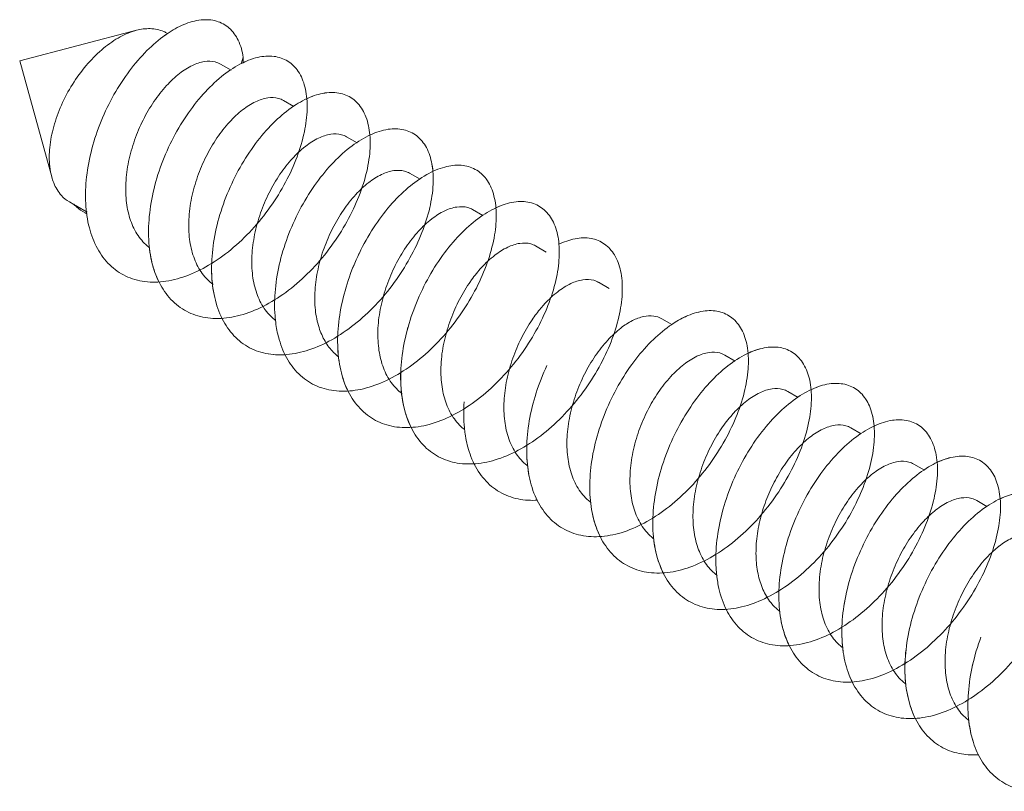
# Model space of a CAD drawing. Units: millimetres. Extents: x 32 to 933, y 35 to 400.
# Drawn here: x 57 to 59, y 77 to 78 of the extents above; entities that cross this region are included whole.
import ezdxf

# ---------------------------------------------------------------- set-up
doc = ezdxf.new("R2010")
doc.units = ezdxf.units.MM
doc.layers.add('ACAD0', color=7, linetype='Continuous', lineweight=0)
doc.layers.add('ACAD02___PRT_ALL_AXES', color=7, linetype='Continuous', lineweight=0)

msp = doc.modelspace()

# ---------------------------------------------------------------- linework, layer by layer
at = {"layer": 'ACAD0', "color": 7, "linetype": 'Continuous', "lineweight": 0}
msp.add_line((57.4732, 78.3304), (57.4682, 78.3155), dxfattribs=at)
for centre, radius, start, end in [((57.4535, 78.1609), 0.2685, 124.1694, 125.2378), ((57.2559, 78.3218), 0.2174, 358.754, 2.2484), ((57.7773, 77.9262), 0.2622, 133.8274, 137.5408), ((57.7236, 78.059), 0.1758, 4.3426, 10.3861), ((57.171, 78.077), 0.1095, 224.5887, 225.7881), ((57.1629, 78.1046), 0.1257, 236.1865, 239.3839), ((57.1711, 78.0772), 0.1097, 225.7883, 228.9946), ((57.1636, 78.1057), 0.127, 239.3792, 240.0239), ((57.5442, 77.9341), 0.2833, 187.0648, 188.3636), ((57.965, 77.6888), 0.2798, 188.0221, 188.4833), ((58.7846, 77.3385), 0.286, 137.4757, 138.537), ((58.9704, 77.3279), 0.1927, 114.5614, 115.02), ((58.2559, 77.5265), 0.2879, 185.6637, 188.2871), ((58.383, 77.4429), 0.2734, 188.0805, 189.9289), ((59.2034, 77.0985), 0.2786, 136.8054, 137.4583), ((58.6756, 77.281), 0.2833, 187.0557, 188.3631), ((59.3008, 77.0624), 0.2152, 127.7889, 132.2444), ((58.801, 77.197), 0.2671, 188.111, 191.4008), ((59.0964, 77.0356), 0.2798, 188.0266, 188.4741), ((59.3873, 76.8733), 0.288, 185.6548, 188.2867)]:
    msp.add_arc(centre, radius, start, end, dxfattribs=at)
for points, knots in [([(57.3026, 78.3831), (57.3143, 78.391), (57.3384, 78.4047), (57.3764, 78.416), (57.4131, 78.4141), (57.4437, 78.3974), (57.4647, 78.3676), (57.4712, 78.3435), (57.4732, 78.3304)], [0, 0, 0, 0, 199.958719, 390.364085, 553.956849, 706.185462, 867.83857, 1055.203777, 1055.203777, 1055.203777, 1055.203777]), ([(57.1546, 78.187), (57.1629, 78.2074), (57.1817, 78.2464), (57.2162, 78.2996), (57.2549, 78.3448), (57.2838, 78.3698), (57.2985, 78.3803)], [0, 0, 0, 0, 198.229982, 390.449406, 570.618812, 733.622151, 733.622151, 733.622151, 733.622151]), ([(57.2838, 77.8266), (57.2804, 77.8333), (57.2707, 77.8567), (57.2611, 77.9008), (57.2598, 77.959), (57.2683, 78.0206), (57.2859, 78.083), (57.3117, 78.1432), (57.3441, 78.1988), (57.3814, 78.2473), (57.4217, 78.2865), (57.4629, 78.315), (57.5033, 78.3314), (57.5412, 78.3349), (57.5747, 78.3237), (57.5995, 78.2984), (57.6139, 78.2624), (57.6183, 78.218), (57.6128, 78.1673), (57.5975, 78.1123), (57.5728, 78.0557), (57.5397, 78.0002), (57.4993, 77.9485), (57.4535, 77.9031), (57.4039, 77.8664), (57.3527, 77.8401), (57.3017, 77.8257), (57.253, 77.8243), (57.2086, 77.8368), (57.1714, 77.863), (57.1435, 77.9012), (57.1256, 77.9488), (57.118, 78.0037), (57.1204, 78.0635), (57.1324, 78.1257), (57.1463, 78.1667), (57.1546, 78.187)], [0, 0, 0, 0, 69.08485, 231.560555, 409.393222, 600.121476, 799.251091, 1001.026663, 1199.104827, 1387.180953, 1559.628541, 1712.237911, 1843.21458, 1954.67048, 2054.361827, 2155.102051, 2269.186786, 2403.441094, 2559.263053, 2734.408537, 2924.396496, 3123.453215, 3325.227954, 3523.425944, 3712.438579, 3888.028536, 4048.119484, 4193.673434, 4329.334837, 4462.917974, 4602.988957, 4755.870281, 4924.22683, 5107.309875, 5301.797735, 5502.639236, 5502.639236, 5502.639236, 5502.639236]), ([(57.6143, 78.2365), (57.6203, 78.2394), (57.6383, 78.2469), (57.6688, 78.2535), (57.7043, 78.248), (57.7328, 78.2277), (57.7511, 78.1953), (57.7593, 78.1539), (57.7575, 78.1053), (57.7458, 78.0516), (57.7245, 77.9953), (57.6944, 77.939), (57.6566, 77.8856), (57.6126, 77.8376), (57.5642, 77.7974), (57.5134, 77.767), (57.4621, 77.748), (57.4123, 77.7416), (57.366, 77.7488), (57.3258, 77.77), (57.2942, 77.804), (57.2725, 77.8483), (57.2611, 77.9008), (57.2598, 77.959), (57.2683, 78.0206), (57.2859, 78.083), (57.3117, 78.1432), (57.3441, 78.1988), (57.3814, 78.2473), (57.4217, 78.2865), (57.4546, 78.3092), (57.4733, 78.3184), (57.4771, 78.3201)], [0, 0, 0, 0, 63.232775, 187.081535, 294.794191, 398.231768, 511.336333, 643.646748, 798.552634, 974.927491, 1168.818796, 1374.588349, 1585.728487, 1795.545502, 1997.813446, 2187.463673, 2361.366675, 2519.23084, 2664.44594, 2804.145266, 2947.403593, 3102.018814, 3272.25934, 3458.590747, 3658.434031, 3867.080181, 4078.49874, 4286.04319, 4483.107597, 4663.796569, 4823.699241, 4863.628258, 4863.628258, 4863.628258, 4863.628258]), ([(57.3305, 78.2939), (57.3394, 78.3008), (57.357, 78.3122), (57.3845, 78.3219), (57.407, 78.3218), (57.4185, 78.317), (57.4221, 78.3149)], [0, 0, 0, 0, 251.128338, 461.85431, 640.279971, 734.224672, 734.224672, 734.224672, 734.224672]), ([(57.2629, 77.9027), (57.2623, 77.9032), (57.2524, 77.9108), (57.2354, 77.9297), (57.2188, 77.9642), (57.2099, 78.0045), (57.2087, 78.0493), (57.215, 78.0969), (57.2283, 78.1443), (57.2476, 78.1896), (57.2715, 78.2307), (57.299, 78.266), (57.3199, 78.2857), (57.3305, 78.2939)], [0, 0, 0, 0, 9.196475, 154.865374, 310.86932, 479.040988, 664.304765, 865.510442, 1072.733647, 1275.245664, 1474.540367, 1662.695556, 1829.24783, 1829.24783, 1829.24783, 1829.24783]), ([(57.425, 77.7453), (57.4245, 77.7464), (57.4166, 77.7629), (57.4056, 77.7987), (57.4005, 77.855), (57.4054, 77.9157), (57.4197, 77.978), (57.4426, 78.0394), (57.4727, 78.0971), (57.5084, 78.1485), (57.5478, 78.1914), (57.5889, 78.224), (57.6298, 78.2451), (57.6688, 78.2535), (57.7043, 78.248), (57.7328, 78.2277), (57.7511, 78.1953), (57.7593, 78.1539), (57.7575, 78.1053), (57.7458, 78.0516), (57.7245, 77.9953), (57.6944, 77.939), (57.6566, 77.8856), (57.6126, 77.8376), (57.5642, 77.7974), (57.5134, 77.767), (57.4621, 77.748), (57.4123, 77.7416), (57.366, 77.7488), (57.3258, 77.77), (57.2942, 77.804), (57.2735, 77.8464), (57.2662, 77.8775), (57.2639, 77.8929)], [0, 0, 0, 0, 11.076165, 173.183511, 351.412086, 544.23397, 747.686654, 956.21744, 1163.412706, 1362.65777, 1547.785506, 1713.788122, 1857.723207, 1980.041779, 2086.423614, 2188.583189, 2300.290315, 2430.965995, 2583.957973, 2758.153668, 2949.649389, 3152.876598, 3361.408038, 3568.632703, 3768.401567, 3955.70861, 4127.462989, 4283.376697, 4426.797621, 4564.770921, 4706.25925, 4858.964154, 5006.90886, 5006.90886, 5006.90886, 5006.90886]), ([(57.4719, 78.2123), (57.4809, 78.2192), (57.4987, 78.2307), (57.5265, 78.2404), (57.5488, 78.24), (57.5601, 78.2353), (57.5636, 78.2333)], [0, 0, 0, 0, 253.277876, 465.530923, 645.065863, 733.596767, 733.596767, 733.596767, 733.596767]), ([(57.4054, 77.8203), (57.4044, 77.821), (57.3942, 77.8288), (57.3768, 77.848), (57.3603, 77.8824), (57.3514, 77.9227), (57.3501, 77.9676), (57.3564, 78.0151), (57.3697, 78.0626), (57.3889, 78.1078), (57.4129, 78.149), (57.4404, 78.1843), (57.4613, 78.2041), (57.4719, 78.2123)], [0, 0, 0, 0, 14.616733, 159.609307, 314.788885, 482.266239, 666.746777, 867.123959, 1073.521597, 1275.358691, 1474.180675, 1661.794158, 1827.759688, 1827.759688, 1827.759688, 1827.759688]), ([(57.7572, 78.1556), (57.7578, 78.1559), (57.7708, 78.1619), (57.7959, 78.1703), (57.833, 78.1702), (57.8647, 78.1553), (57.8869, 78.127), (57.8988, 78.0887), (57.9007, 78.0426), (57.8927, 77.9905), (57.875, 77.9349), (57.8481, 77.8783), (57.813, 77.8235), (57.7711, 77.7731), (57.7242, 77.7297), (57.674, 77.6955), (57.6227, 77.672), (57.5721, 77.6608), (57.5242, 77.6628), (57.4814, 77.6788), (57.4463, 77.7083), (57.4209, 77.749), (57.4056, 77.7987), (57.4023, 77.8347), (57.4022, 77.8535)], [0, 0, 0, 0, 6.382284, 146.381071, 266.153211, 376.020788, 490.84532, 623.082333, 778.663509, 957.948281, 1157.691923, 1372.458598, 1595.587876, 1819.957424, 2038.68048, 2245.817282, 2437.162842, 2611.159291, 2769.864378, 2919.467712, 3069.207016, 3228.270586, 3402.738049, 3594.555927, 3594.555927, 3594.555927, 3594.555927]), ([(57.5467, 77.7302), (57.5457, 77.7368), (57.5429, 77.7631), (57.5438, 77.8109), (57.5547, 77.873), (57.5745, 77.935), (57.6021, 77.9944), (57.6359, 78.0484), (57.6741, 78.0948), (57.7148, 78.1314), (57.756, 78.1569), (57.7959, 78.1703), (57.833, 78.1702), (57.8647, 78.1553), (57.8869, 78.127), (57.8942, 78.1034), (57.8966, 78.0907)], [0, 0, 0, 0, 68.017725, 269.908347, 485.07725, 708.095454, 932.325912, 1150.654122, 1356.182509, 1542.958541, 1706.848025, 1846.759961, 1966.457797, 2076.257215, 2191.010512, 2323.165489, 2323.165489, 2323.165489, 2323.165489]), ([(57.6133, 78.1306), (57.6223, 78.1376), (57.6401, 78.1491), (57.6679, 78.1587), (57.6902, 78.1584), (57.7015, 78.1536), (57.705, 78.1516)], [0, 0, 0, 0, 252.964169, 465.048906, 644.515499, 732.976188, 732.976188, 732.976188, 732.976188]), ([(57.5463, 77.739), (57.5455, 77.7396), (57.5355, 77.7473), (57.5183, 77.7664), (57.5017, 77.8007), (57.4928, 77.841), (57.4915, 77.8858), (57.4978, 77.9333), (57.5111, 77.9808), (57.5303, 78.0261), (57.5543, 78.0673), (57.5736, 78.092), (57.5838, 78.1032)], [0, 0, 0, 0, 12.43866, 159.503536, 316.799728, 486.775749, 673.971594, 877.319784, 1086.804904, 1291.815978, 1493.940478, 1684.571886, 1684.571886, 1684.571886, 1684.571886]), ([(57.7079, 77.5819), (57.7055, 77.5867), (57.6964, 77.6077), (57.6862, 77.6489), (57.6836, 77.7066), (57.691, 77.7679), (57.7075, 77.8303), (57.7324, 77.891), (57.764, 77.9473), (57.8008, 77.9968), (57.8408, 78.0373), (57.8821, 78.0671), (57.9226, 78.0851), (57.961, 78.0903), (57.9951, 78.081), (58.0212, 78.0573), (58.0369, 78.0224), (58.0426, 77.979), (58.0383, 77.9289), (58.0242, 77.8744), (58.0006, 77.8178), (57.9685, 77.762), (57.929, 77.7097), (57.8837, 77.6634), (57.8345, 77.6255), (57.7834, 77.5978), (57.7323, 77.5818), (57.6831, 77.5788), (57.6381, 77.5895), (57.5998, 77.6141), (57.5707, 77.6509), (57.5585, 77.6805), (57.5539, 77.6964)], [0, 0, 0, 0, 50.241479, 214.936306, 395.511801, 589.764347, 793.297244, 1000.327574, 1204.386804, 1398.966618, 1578.169405, 1737.446543, 1874.576823, 1991.124224, 2094.264239, 2196.718724, 2311.548152, 2446.536656, 2603.71462, 2781.154583, 2974.485208, 3177.905063, 3384.935955, 3589.077603, 3784.451178, 3966.492136, 4132.745288, 4283.761609, 4423.827481, 4560.652044, 4703.109432, 4858.096916, 4858.096916, 4858.096916, 4858.096916]), ([(57.7547, 78.049), (57.7638, 78.0559), (57.7815, 78.0674), (57.8093, 78.0771), (57.8317, 78.0767), (57.8429, 78.072), (57.8464, 78.07)], [0, 0, 0, 0, 252.652137, 464.585226, 643.978179, 732.361702, 732.361702, 732.361702, 732.361702]), ([(57.6433, 77.7233), (57.6392, 77.7361), (57.6337, 77.7641), (57.6332, 77.8085), (57.64, 77.8554), (57.6536, 77.902), (57.6728, 77.9464), (57.6966, 77.9868), (57.7238, 78.0215), (57.7443, 78.0409), (57.7547, 78.049)], [0, 0, 0, 0, 152.638275, 320.268318, 501.492766, 687.337259, 869.06163, 1048.396508, 1217.294084, 1366.6442, 1366.6442, 1366.6442, 1366.6442]), ([(57.2631, 77.8993), (57.2607, 77.9186), (57.2598, 77.959), (57.2653, 77.999), (57.2695, 78.0194)], [0, 0, 0, 0, 198.936716, 412.299386, 412.299386, 412.299386, 412.299386]), ([(57.1229, 77.9787), (57.1214, 77.9794), (57.1129, 77.9837), (57.105, 77.9892), (57.0991, 77.9944)], [0, 0, 0, 0, 73.959079, 412.434831, 412.434831, 412.434831, 412.434831]), ([(58.039, 77.9918), (58.0432, 77.9938), (58.0596, 78.0009), (58.0883, 78.0083), (58.1245, 78.0046), (58.1541, 77.986), (58.1737, 77.9549), (58.1831, 77.9145), (58.1825, 77.8667), (58.1721, 77.8135), (58.152, 77.7574), (58.1229, 77.701), (58.086, 77.647), (58.0426, 77.5982), (57.9947, 77.5569), (57.9441, 77.5252), (57.8927, 77.5047), (57.8426, 77.4967), (57.7957, 77.5022), (57.7546, 77.5217), (57.7219, 77.5542), (57.6989, 77.5974), (57.6862, 77.6489), (57.6836, 77.7066), (57.691, 77.7679), (57.7075, 77.8303), (57.7241, 77.8708), (57.7337, 77.8907)], [0, 0, 0, 0, 44.994183, 171.172687, 280.178987, 383.187068, 494.247155, 623.645067, 775.465178, 949.040962, 1140.706759, 1344.994909, 1555.478239, 1765.461936, 1968.636017, 2159.756092, 2335.409665, 2494.901315, 2641.126393, 2780.793373, 2922.886539, 3075.513545, 3243.424762, 3427.526786, 3625.572965, 3833.080735, 4044.15424, 4044.15424, 4044.15424, 4044.15424]), ([(57.8494, 77.5), (57.8423, 77.5146), (57.8311, 77.5479), (57.8249, 77.6027), (57.8285, 77.663), (57.8417, 77.7253), (57.8636, 77.787), (57.8929, 77.8452), (57.928, 77.8975), (57.967, 77.9416), (58.008, 77.9756), (58.049, 77.9982), (58.0883, 78.0083), (58.1245, 78.0046), (58.1541, 77.986), (58.1737, 77.9549), (58.1831, 77.9145), (58.1825, 77.8667), (58.1721, 77.8135), (58.152, 77.7574), (58.1229, 77.701), (58.086, 77.647), (58.0426, 77.5982), (57.9947, 77.5569), (57.9441, 77.5252), (57.8927, 77.5047), (57.8426, 77.4967), (57.7957, 77.5022), (57.7546, 77.5217), (57.7219, 77.5542), (57.6989, 77.5974), (57.6909, 77.6302), (57.6883, 77.6475)], [0, 0, 0, 0, 148.596795, 319.445741, 504.772988, 700.984427, 902.848946, 1104.217486, 1298.668112, 1480.132799, 1643.574482, 1785.831781, 1906.841677, 2011.382788, 2110.171383, 2216.682153, 2340.779581, 2486.380736, 2652.846393, 2836.661047, 3032.58101, 3234.442381, 3435.824585, 3630.676114, 3813.967402, 3982.425736, 4135.384182, 4275.619491, 4409.565339, 4545.83799, 4692.212987, 4853.246112, 4853.246112, 4853.246112, 4853.246112]), ([(57.8962, 77.9673), (57.9052, 77.9743), (57.923, 77.9858), (57.9508, 77.9954), (57.9731, 77.9951), (57.9844, 77.9903), (57.9878, 77.9883)], [0, 0, 0, 0, 253.05403, 464.890589, 643.54914, 731.75329, 731.75329, 731.75329, 731.75329]), ([(57.8297, 77.5753), (57.8287, 77.576), (57.8184, 77.5839), (57.801, 77.6033), (57.7844, 77.6378), (57.7756, 77.6782), (57.7744, 77.7231), (57.7808, 77.7707), (57.7942, 77.8182), (57.8134, 77.8633), (57.8374, 77.9043), (57.8648, 77.9394), (57.8856, 77.9591), (57.8962, 77.9673)], [0, 0, 0, 0, 14.906073, 160.030793, 315.776416, 483.156176, 667.483316, 867.595332, 1073.596834, 1274.629592, 1471.729865, 1658.109012, 1823.435222, 1823.435222, 1823.435222, 1823.435222]), ([(58.1809, 77.9104), (58.1926, 77.9159), (58.2164, 77.9244), (58.2529, 77.9261), (58.2854, 77.913), (58.309, 77.8861), (58.3221, 77.849), (58.3253, 77.8037), (58.3185, 77.7523), (58.302, 77.697), (58.2762, 77.6403), (58.2421, 77.5852), (58.201, 77.5341), (58.1545, 77.4897), (58.1047, 77.4542), (58.0534, 77.4294), (58.0026, 77.4165), (57.9542, 77.4169), (57.9106, 77.4311), (57.8745, 77.459), (57.8478, 77.4984), (57.8312, 77.5471), (57.8248, 77.6027), (57.8285, 77.663), (57.8371, 77.7038), (57.8429, 77.7243)], [0, 0, 0, 0, 123.458976, 237.047567, 339.877066, 445.579424, 566.376676, 708.565507, 873.021835, 1057.056971, 1255.804079, 1463.156622, 1672.494118, 1877.335126, 2071.995433, 2252.310385, 2416.470115, 2565.929073, 2705.98917, 2845.034495, 2991.817638, 3152.461003, 3329.249449, 3521.01953, 3724.052187, 3724.052187, 3724.052187, 3724.052187]), ([(58.1809, 77.9104), (58.1926, 77.9159), (58.2164, 77.9244), (58.2529, 77.9261), (58.2854, 77.913), (58.309, 77.8861), (58.3221, 77.849), (58.3253, 77.8037), (58.3185, 77.7523), (58.302, 77.697), (58.2762, 77.6403), (58.2421, 77.5852), (58.201, 77.5341), (58.1545, 77.4897), (58.1047, 77.4542), (58.0534, 77.4294), (58.0026, 77.4165), (57.9542, 77.4169), (57.9106, 77.4311), (57.8745, 77.459), (57.8478, 77.4984), (57.8349, 77.5363), (57.8305, 77.5601), (57.8295, 77.5673)], [0, 0, 0, 0, 130.623755, 250.80431, 359.601384, 471.438039, 599.2456, 749.686173, 923.686507, 1118.40188, 1328.683015, 1548.06899, 1769.555112, 1986.283798, 2192.240959, 2383.020252, 2556.706776, 2714.839387, 2863.027688, 3010.142325, 3165.443835, 3335.409926, 3408.632028, 3408.632028, 3408.632028, 3408.632028]), ([(58.0376, 77.8857), (58.0466, 77.8927), (58.0644, 77.9042), (58.0922, 77.9138), (58.1145, 77.9134), (58.1258, 77.9087), (58.1292, 77.9067)], [0, 0, 0, 0, 252.749307, 464.359954, 642.982525, 731.151048, 731.151048, 731.151048, 731.151048]), ([(57.6879, 77.6497), (57.6854, 77.668), (57.6837, 77.7073), (57.691, 77.7679), (57.7075, 77.8303), (57.7241, 77.8708), (57.7337, 77.8907)], [0, 0, 0, 0, 162.607836, 344.613183, 535.313775, 729.291295, 729.291295, 729.291295, 729.291295]), ([(57.9856, 77.8306), (57.9926, 77.8402), (58.0085, 77.86), (58.027, 77.8775), (58.0376, 77.8857)], [0, 0, 0, 0, 194.030512, 412.165829, 412.165829, 412.165829, 412.165829]), ([(58.179, 77.804), (58.188, 77.811), (58.2058, 77.8225), (58.2336, 77.8321), (58.2559, 77.8318), (58.2672, 77.827), (58.2707, 77.825)], [0, 0, 0, 0, 252.446183, 463.847587, 642.428982, 730.554938, 730.554938, 730.554938, 730.554938]), ([(57.5682, 77.6626), (57.5534, 77.6616), (57.5235, 77.6631), (57.4814, 77.6788), (57.4463, 77.7083), (57.4209, 77.749), (57.4097, 77.7855), (57.4059, 77.8074), (57.4052, 77.8125)], [0, 0, 0, 0, 189.320963, 376.437003, 563.723109, 762.671519, 980.886314, 1046.336804, 1046.336804, 1046.336804, 1046.336804]), ([(57.97, 77.4945), (57.9694, 77.4949), (57.9595, 77.5026), (57.9424, 77.5216), (57.9259, 77.5561), (57.917, 77.5965), (57.9158, 77.6414), (57.9222, 77.6889), (57.9355, 77.7364), (57.9548, 77.7815), (57.9727, 77.8123), (57.9837, 77.828), (57.9856, 77.8306)], [0, 0, 0, 0, 10.439797, 172.297816, 345.889011, 532.603692, 738.268096, 961.571937, 1191.481878, 1415.919731, 1636.245137, 1680.374043, 1680.374043, 1680.374043, 1680.374043]), ([(58.1412, 77.7671), (58.1439, 77.7704), (58.1555, 77.7836), (58.1684, 77.7958), (58.179, 77.804)], [0, 0, 0, 0, 98.954889, 411.888565, 411.888565, 411.888565, 411.888565]), ([(58.1123, 77.4122), (58.1114, 77.4129), (58.1012, 77.4207), (58.0839, 77.4399), (58.0673, 77.4744), (58.0584, 77.5147), (58.0572, 77.5596), (58.0636, 77.6071), (58.0769, 77.6546), (58.0962, 77.6998), (58.118, 77.7372), (58.1342, 77.7588), (58.1412, 77.7671)], [0, 0, 0, 0, 14.196873, 165.822632, 328.334758, 503.296762, 696.038672, 905.336532, 1120.85715, 1331.338216, 1538.204389, 1678.990029, 1678.990029, 1678.990029, 1678.990029]), ([(58.4638, 77.7471), (58.4662, 77.7482), (58.4809, 77.7548), (58.5079, 77.7628), (58.5445, 77.7609), (58.5751, 77.7442), (58.5961, 77.7144), (58.6067, 77.6751), (58.6074, 77.6281), (58.5982, 77.5754), (58.5792, 77.5195), (58.5512, 77.463), (58.5152, 77.4086), (58.4726, 77.359), (58.4251, 77.3167), (58.3747, 77.2836), (58.3234, 77.2617), (58.273, 77.252), (58.2256, 77.2558), (58.1836, 77.2736), (58.1497, 77.3046), (58.1255, 77.3466), (58.1115, 77.3972), (58.1077, 77.4542), (58.1138, 77.5152), (58.1293, 77.5776), (58.1452, 77.6183), (58.1545, 77.6383)], [0, 0, 0, 0, 25.907356, 155.307226, 266.488678, 369.956698, 479.84147, 607.208969, 756.894692, 928.717117, 1119.29313, 1323.303978, 1534.372681, 1745.770506, 1951.073288, 2144.838642, 2323.362274, 2485.553683, 2633.836108, 2774.51111, 2916.476769, 3068.162767, 3234.827348, 3417.837357, 3615.27975, 3822.883187, 4034.860101, 4034.860101, 4034.860101, 4034.860101]), ([(58.274, 77.2544), (58.2677, 77.2671), (58.2566, 77.2981), (58.2494, 77.3506), (58.2518, 77.4104), (58.2638, 77.4726), (58.2847, 77.5345), (58.3131, 77.5933), (58.3476, 77.6465), (58.3863, 77.6917), (58.4271, 77.727), (58.4682, 77.7511), (58.5078, 77.7628), (58.5445, 77.7609), (58.5751, 77.7442), (58.5961, 77.7144), (58.6067, 77.6751), (58.6074, 77.6281), (58.5982, 77.5754), (58.5792, 77.5195), (58.5512, 77.463), (58.5152, 77.4086), (58.4726, 77.359), (58.4251, 77.3167), (58.3747, 77.2836), (58.3234, 77.2617), (58.273, 77.252), (58.2256, 77.2558), (58.1836, 77.2736), (58.1497, 77.3046), (58.1255, 77.3465), (58.1166, 77.3787), (58.1136, 77.3958)], [0, 0, 0, 0, 131.025411, 300.163625, 484.093836, 679.477466, 881.23918, 1083.299786, 1279.228463, 1462.869451, 1629.008834, 1774.190107, 1897.877313, 2004.150395, 2103.050575, 2208.084222, 2329.82878, 2472.906272, 2637.143188, 2819.30577, 3014.310074, 3216.060648, 3418.125815, 3614.365019, 3799.576141, 3970.218423, 4125.249507, 4266.985652, 4401.450222, 4537.14847, 4682.13793, 4841.444707, 4841.444707, 4841.444707, 4841.444707]), ([(58.6046, 77.6652), (58.615, 77.6701), (58.6374, 77.6785), (58.6726, 77.6817), (58.7061, 77.6705), (58.7309, 77.6452), (58.7453, 77.6091), (58.7497, 77.5648), (58.7442, 77.5141), (58.7289, 77.4591), (58.7042, 77.4024), (58.671, 77.3469), (58.6307, 77.2952), (58.5848, 77.2499), (58.5353, 77.2132), (58.484, 77.1869), (58.4331, 77.1725), (58.3843, 77.1711), (58.34, 77.1837), (58.3027, 77.2099), (58.2748, 77.248), (58.257, 77.2957), (58.2494, 77.3506), (58.2518, 77.4104), (58.2638, 77.4726), (58.2847, 77.5345), (58.3131, 77.5933), (58.3476, 77.6465), (58.3863, 77.6917), (58.4248, 77.725), (58.4511, 77.741), (58.4625, 77.7465)], [0, 0, 0, 0, 106.798851, 219.068145, 319.49437, 420.988406, 535.934006, 671.201926, 828.196941, 1004.655967, 1196.063325, 1396.60172, 1599.87309, 1799.536259, 1989.941833, 2166.822468, 2328.088531, 2474.711976, 2611.374727, 2745.950873, 2887.069371, 3041.096948, 3210.715245, 3395.167524, 3591.105731, 3793.440126, 3996.074262, 4192.559065, 4376.7213, 4543.332253, 4659.974359, 4659.974359, 4659.974359, 4659.974359]), ([(58.3204, 77.7224), (58.3286, 77.7287), (58.3448, 77.7394), (58.37, 77.7491), (58.3931, 77.7509), (58.4066, 77.7466), (58.4121, 77.7434)], [0, 0, 0, 0, 228.989818, 424.820128, 590.720062, 729.975112, 729.975112, 729.975112, 729.975112]), ([(57.6871, 77.6578), (57.6832, 77.6608), (57.6715, 77.671), (57.6553, 77.6926), (57.6467, 77.7127), (57.6433, 77.7233)], [0, 0, 0, 0, 103.344504, 321.171916, 552.759324, 552.759324, 552.759324, 552.759324]), ([(57.8295, 77.5673), (57.8279, 77.5785), (57.8253, 77.61), (57.8285, 77.663), (57.8371, 77.7038), (57.8429, 77.7243)], [0, 0, 0, 0, 118.492562, 329.305413, 552.499215, 552.499215, 552.499215, 552.499215]), ([(58.2538, 77.3305), (58.2528, 77.3312), (58.2426, 77.3391), (58.2251, 77.3585), (58.2086, 77.3932), (58.1998, 77.4338), (58.1987, 77.4788), (58.2052, 77.5263), (58.2186, 77.5738), (58.2379, 77.6188), (58.2618, 77.6596), (58.2891, 77.6946), (58.3099, 77.7142), (58.3204, 77.7224)], [0, 0, 0, 0, 14.311903, 159.598779, 315.946454, 483.564283, 667.785236, 867.670255, 1073.299975, 1273.903759, 1469.361401, 1654.539838, 1819.255437, 1819.255437, 1819.255437, 1819.255437]), ([(58.4151, 77.1734), (58.4118, 77.1802), (58.4021, 77.2036), (58.3924, 77.2476), (58.3911, 77.3059), (58.3997, 77.3675), (58.4173, 77.4298), (58.4431, 77.4901), (58.4755, 77.5457), (58.5128, 77.5941), (58.5531, 77.6334), (58.5943, 77.6618), (58.6347, 77.6782), (58.6726, 77.6817), (58.7061, 77.6705), (58.7309, 77.6452), (58.7453, 77.6091), (58.7497, 77.5648), (58.7442, 77.5141), (58.7289, 77.4591), (58.7042, 77.4024), (58.671, 77.3469), (58.6307, 77.2952), (58.5848, 77.2499), (58.5353, 77.2132), (58.484, 77.1869), (58.4331, 77.1725), (58.3843, 77.1711), (58.34, 77.1837), (58.3027, 77.2099), (58.2748, 77.248), (58.2602, 77.2872), (58.2551, 77.3128), (58.2538, 77.3222)], [0, 0, 0, 0, 71.159409, 238.207853, 421.043279, 617.133205, 821.855927, 1029.293767, 1232.925115, 1426.268696, 1603.540953, 1760.4156, 1895.050327, 2009.620337, 2112.104579, 2215.678516, 2332.979677, 2471.019621, 2631.231908, 2811.30708, 3006.636917, 3211.284912, 3418.721888, 3622.476722, 3816.784246, 3997.289666, 4161.860528, 4311.488702, 4450.952061, 4588.286053, 4732.29647, 4889.480508, 4978.08976, 4978.08976, 4978.08976, 4978.08976]), ([(58.4618, 77.6407), (58.4709, 77.6477), (58.4887, 77.6592), (58.5165, 77.6689), (58.5388, 77.6685), (58.55, 77.6637), (58.5535, 77.6617)], [0, 0, 0, 0, 252.539449, 463.955839, 641.63367, 729.381081, 729.381081, 729.381081, 729.381081]), ([(58.1122, 77.4045), (58.11, 77.4204), (58.108, 77.4571), (58.1138, 77.5152), (58.1293, 77.5776), (58.1452, 77.6183), (58.1545, 77.6383)], [0, 0, 0, 0, 145.912514, 332.001069, 527.66636, 727.453634, 727.453634, 727.453634, 727.453634]), ([(58.3942, 77.2495), (58.3936, 77.25), (58.3837, 77.2577), (58.3666, 77.2768), (58.35, 77.3115), (58.3412, 77.352), (58.3401, 77.397), (58.3465, 77.4446), (58.36, 77.492), (58.3793, 77.537), (58.4032, 77.5779), (58.4305, 77.6129), (58.4513, 77.6325), (58.4618, 77.6407)], [0, 0, 0, 0, 9.345105, 154.820785, 311.270014, 479.066469, 663.599929, 863.851698, 1069.892553, 1270.890084, 1467.031852, 1652.784152, 1817.902637, 1817.902637, 1817.902637, 1817.902637]), ([(58.7457, 77.5834), (58.7517, 77.5862), (58.7697, 77.5937), (58.8002, 77.6004), (58.8357, 77.5948), (58.8642, 77.5745), (58.8825, 77.5421), (58.8906, 77.5007), (58.8889, 77.4521), (58.8772, 77.3984), (58.8559, 77.342), (58.8258, 77.2858), (58.788, 77.2323), (58.744, 77.1843), (58.6956, 77.1441), (58.6447, 77.1138), (58.5934, 77.0948), (58.5436, 77.0884), (58.4973, 77.0957), (58.4571, 77.1169), (58.4255, 77.1508), (58.4039, 77.1952), (58.3924, 77.2476), (58.3916, 77.285), (58.3927, 77.3044)], [0, 0, 0, 0, 65.444058, 193.377196, 304.647358, 411.512581, 528.375331, 665.085148, 825.139316, 1007.371062, 1207.695167, 1420.285697, 1638.419071, 1855.180045, 2064.137174, 2260.055246, 2439.703095, 2602.782202, 2752.797864, 2897.122247, 3045.130947, 3204.877785, 3380.769235, 3573.283381, 3573.283381, 3573.283381, 3573.283381]), ([(58.5365, 77.1593), (58.5346, 77.1729), (58.5323, 77.207), (58.5368, 77.2625), (58.5511, 77.3249), (58.574, 77.3863), (58.6041, 77.4439), (58.6398, 77.4953), (58.6792, 77.5382), (58.7203, 77.5709), (58.7612, 77.5919), (58.8002, 77.6004), (58.8357, 77.5948), (58.8642, 77.5745), (58.8825, 77.5421), (58.8875, 77.5166), (58.8887, 77.5029)], [0, 0, 0, 0, 135.870951, 337.486329, 550.212601, 768.243139, 984.871753, 1193.182579, 1386.728254, 1560.274209, 1710.746231, 1838.619466, 1949.837527, 2056.652711, 2173.460742, 2310.106547, 2310.106547, 2310.106547, 2310.106547]), ([(58.6033, 77.5591), (58.6123, 77.5661), (58.6301, 77.5776), (58.6579, 77.5872), (58.6802, 77.5868), (58.6915, 77.5821), (58.6949, 77.5801)], [0, 0, 0, 0, 252.245572, 463.39563, 641.06422, 728.80346, 728.80346, 728.80346, 728.80346]), ([(58.5367, 77.1671), (58.5358, 77.1678), (58.5255, 77.1757), (58.508, 77.1951), (58.4915, 77.2297), (58.4826, 77.2703), (58.4815, 77.3152), (58.4879, 77.3628), (58.5014, 77.4102), (58.5206, 77.4553), (58.5437, 77.4946), (58.5615, 77.5179), (58.5703, 77.5278)], [0, 0, 0, 0, 15.129819, 163.925762, 323.84191, 495.445127, 684.265576, 889.197047, 1100.087018, 1305.815314, 1506.886515, 1674.955203, 1674.955203, 1674.955203, 1674.955203]), ([(58.6984, 77.0092), (58.693, 77.0201), (58.6822, 77.0486), (58.674, 77.0985), (58.6752, 77.1578), (58.6861, 77.2198), (58.7059, 77.2819), (58.7335, 77.3413), (58.7673, 77.3953), (58.8056, 77.4416), (58.8463, 77.4783), (58.8874, 77.5038), (58.9273, 77.5171), (58.9644, 77.517), (58.9961, 77.5021), (59.0183, 77.4737), (59.0302, 77.4355), (59.0321, 77.3893), (59.0241, 77.3373), (59.0064, 77.2816), (58.9795, 77.225), (58.9444, 77.1702), (58.9025, 77.1199), (58.8555, 77.0765), (58.8054, 77.0422), (58.754, 77.0188), (58.7034, 77.0076), (58.6555, 77.0096), (58.6127, 77.0257), (58.5777, 77.0551), (58.5522, 77.0958), (58.5425, 77.1274), (58.5391, 77.1442)], [0, 0, 0, 0, 112.229395, 279.695803, 462.233707, 656.773014, 858.404288, 1061.126455, 1258.507293, 1444.311206, 1613.157565, 1761.310412, 1887.786185, 1995.991669, 2095.257928, 2199.01375, 2318.508984, 2459.098311, 2621.1032, 2801.58992, 2995.645842, 3197.252497, 3399.97459, 3597.590174, 3784.733483, 3957.606777, 4114.804766, 4258.189612, 4393.356669, 4528.653728, 4672.381321, 4830.02965, 4830.02965, 4830.02965, 4830.02965]), ([(59.0285, 77.4201), (59.0376, 77.4244), (59.0586, 77.4325), (59.0924, 77.4371), (59.1265, 77.4278), (59.1526, 77.4041), (59.1683, 77.3692), (59.174, 77.3258), (59.1697, 77.2757), (59.1556, 77.2211), (59.132, 77.1646), (59.0998, 77.1087), (59.0603, 77.0564), (59.015, 77.0102), (58.9658, 76.9723), (58.9147, 76.9446), (58.8636, 76.9286), (58.8145, 76.9256), (58.7694, 76.9364), (58.7312, 76.961), (58.702, 76.9978), (58.6829, 77.0443), (58.674, 77.0985), (58.6752, 77.1578), (58.6861, 77.2198), (58.7059, 77.2819), (58.7335, 77.3413), (58.7673, 77.3953), (58.8056, 77.4416), (58.8462, 77.4783), (58.8757, 77.4965), (58.8903, 77.5032)], [0, 0, 0, 0, 92.186534, 206.032099, 306.787599, 406.884487, 519.079541, 650.97245, 804.542921, 977.905503, 1166.788191, 1365.522529, 1567.779444, 1767.208788, 1958.068053, 2135.899283, 2298.305913, 2445.828923, 2582.658885, 2716.329223, 2855.509058, 3006.934095, 3173.739782, 3355.557502, 3549.329275, 3750.165034, 3952.087383, 4148.689475, 4333.760318, 4501.940512, 4649.508837, 4649.508837, 4649.508837, 4649.508837]), ([(58.7447, 77.4774), (58.7537, 77.4844), (58.7715, 77.4959), (58.7993, 77.5056), (58.8217, 77.5052), (58.8329, 77.5004), (58.8363, 77.4984)], [0, 0, 0, 0, 251.95327, 462.85362, 640.50787, 728.23202, 728.23202, 728.23202, 728.23202]), ([(58.1331, 77.336), (58.1262, 77.3355), (58.1041, 77.3353), (58.0676, 77.3425), (58.0284, 77.3654), (57.998, 77.4008), (57.9795, 77.4422), (57.973, 77.4715), (57.971, 77.485)], [0, 0, 0, 0, 89.470467, 281.633071, 467.896335, 660.393148, 869.041691, 1042.840308, 1042.840308, 1042.840308, 1042.840308]), ([(58.6293, 77.1661), (58.6263, 77.1791), (58.6228, 77.2069), (58.6245, 77.2504), (58.6328, 77.2954), (58.647, 77.3396), (58.6662, 77.3813), (58.6893, 77.4191), (58.7153, 77.4515), (58.7348, 77.4698), (58.7447, 77.4774)], [0, 0, 0, 0, 156.13427, 327.383431, 509.25837, 693.188208, 871.697968, 1046.801386, 1211.965208, 1359.092777, 1359.092777, 1359.092777, 1359.092777]), ([(58.8393, 76.9287), (58.8369, 76.9335), (58.8278, 76.9545), (58.8176, 76.9958), (58.815, 77.0534), (58.8223, 77.1148), (58.8389, 77.1772), (58.8638, 77.2378), (58.8954, 77.2942), (58.9322, 77.3436), (58.9723, 77.3841), (59.0135, 77.414), (59.054, 77.4319), (59.0924, 77.4371), (59.1265, 77.4278), (59.1526, 77.4041), (59.1683, 77.3692), (59.174, 77.3258), (59.1697, 77.2757), (59.1556, 77.2211), (59.132, 77.1646), (59.0998, 77.1087), (59.0603, 77.0564), (59.015, 77.0102), (58.9658, 76.9723), (58.9147, 76.9446), (58.8636, 76.9286), (58.8145, 76.9256), (58.7694, 76.9364), (58.7312, 76.961), (58.702, 76.9978), (58.6855, 77.0381), (58.6797, 77.0656), (58.6781, 77.077)], [0, 0, 0, 0, 50.376946, 215.099219, 395.702911, 589.982087, 793.538235, 1000.587103, 1204.6593, 1399.246159, 1578.450318, 1737.724188, 1874.848745, 1991.391897, 2094.534813, 2197.003511, 2311.857043, 2446.875173, 2604.084518, 2781.554952, 2974.913241, 3178.356618, 3385.406039, 3589.56089, 3784.942592, 3966.987559, 4133.242437, 4284.261025, 4424.333193, 4561.170869, 4703.648589, 4858.661664, 4966.783371, 4966.783371, 4966.783371, 4966.783371]), ([(58.8861, 77.3958), (58.8952, 77.4028), (58.913, 77.4143), (58.9409, 77.4239), (58.9631, 77.4235), (58.9743, 77.4188), (58.9778, 77.4168)], [0, 0, 0, 0, 252.317241, 463.761656, 640.46373, 727.666627, 727.666627, 727.666627, 727.666627]), ([(58.819, 77.0042), (58.8182, 77.0048), (58.8081, 77.0126), (58.7907, 77.032), (58.7741, 77.0669), (58.7654, 77.1076), (58.7644, 77.1526), (58.7709, 77.2002), (58.7845, 77.2476), (58.8038, 77.2925), (58.8277, 77.3332), (58.8549, 77.368), (58.8756, 77.3876), (58.8861, 77.3958)], [0, 0, 0, 0, 12.071668, 157.417418, 314.157015, 482.08305, 666.146211, 865.765968, 1071.012201, 1271.264022, 1465.545524, 1649.735222, 1813.906103, 1813.906103, 1813.906103, 1813.906103]), ([(59.1703, 77.3386), (59.1746, 77.3406), (59.191, 77.3477), (59.2198, 77.3551), (59.2559, 77.3514), (59.2855, 77.3328), (59.3051, 77.3017), (59.3144, 77.2613), (59.3139, 77.2135), (59.3034, 77.1603), (59.2833, 77.1042), (59.2542, 77.0478), (59.2173, 76.9938), (59.174, 76.945), (59.126, 76.9037), (59.0754, 76.872), (59.0241, 76.8515), (58.974, 76.8435), (58.9271, 76.849), (58.886, 76.8686), (58.8532, 76.9011), (58.8303, 76.9442), (58.8176, 76.9958), (58.815, 77.0534), (58.8223, 77.1148), (58.8333, 77.1558), (58.8401, 77.1764)], [0, 0, 0, 0, 45.653105, 173.32046, 283.617309, 387.855513, 500.252482, 631.211891, 784.86218, 960.52579, 1154.491428, 1361.225098, 1574.222439, 1786.708799, 1992.299481, 2185.68868, 2363.425013, 2524.807358, 2672.768796, 2814.10063, 2957.895019, 3112.354383, 3282.282599, 3468.594156, 3669.013401, 3879.002811, 3879.002811, 3879.002811, 3879.002811]), ([(58.9808, 76.8469), (58.9737, 76.8614), (58.9625, 76.8947), (58.9562, 76.9496), (58.9599, 77.0099), (58.9731, 77.0722), (58.995, 77.1338), (59.0243, 77.1921), (59.0594, 77.2444), (59.0984, 77.2885), (59.1394, 77.3225), (59.1804, 77.345), (59.2197, 77.3551), (59.2559, 77.3514), (59.2855, 77.3328), (59.3051, 77.3017), (59.3144, 77.2613), (59.3139, 77.2135), (59.3034, 77.1603), (59.2833, 77.1042), (59.2542, 77.0478), (59.2173, 76.9938), (59.174, 76.945), (59.126, 76.9037), (59.0754, 76.872), (59.0241, 76.8515), (58.974, 76.8435), (58.9271, 76.849), (58.886, 76.8686), (58.8532, 76.9011), (58.8303, 76.9442), (58.8222, 76.977), (58.8196, 76.9943)], [0, 0, 0, 0, 147.758846, 317.523922, 501.672389, 696.631574, 897.202923, 1097.276365, 1290.471203, 1470.75889, 1633.135814, 1774.462799, 1894.680351, 1998.541022, 2096.69659, 2202.534833, 2325.852336, 2470.536635, 2635.949705, 2818.596821, 3013.266913, 3213.835171, 3413.922265, 3607.516066, 3789.62038, 3956.985223, 4108.950387, 4248.277796, 4381.362461, 4516.765983, 4662.212144, 4822.224499, 4822.224499, 4822.224499, 4822.224499]), ([(59.0275, 77.3141), (59.0366, 77.3211), (59.0544, 77.3327), (59.0823, 77.3423), (59.1046, 77.3419), (59.1157, 77.3371), (59.1192, 77.3351)], [0, 0, 0, 0, 252.043277, 463.198413, 639.881095, 727.1076, 727.1076, 727.1076, 727.1076]), ([(58.961, 76.9221), (58.96, 76.9229), (58.9497, 76.9308), (58.9322, 76.9503), (58.9156, 76.9851), (58.9068, 77.0258), (58.9058, 77.0708), (58.9123, 77.1184), (58.9258, 77.1658), (58.9451, 77.2108), (58.969, 77.2515), (58.988, 77.2758), (58.9982, 77.2869)], [0, 0, 0, 0, 15.306459, 162.17094, 320.44531, 490.032036, 676.09074, 877.904964, 1085.442423, 1287.923008, 1484.605962, 1671.051557, 1671.051557, 1671.051557, 1671.051557]), ([(59.169, 77.2325), (59.178, 77.2395), (59.1958, 77.251), (59.2237, 77.2606), (59.246, 77.2602), (59.2572, 77.2555), (59.2606, 77.2535)], [0, 0, 0, 0, 251.765861, 462.632284, 639.310429, 726.55479, 726.55479, 726.55479, 726.55479]), ([(58.5569, 77.091), (58.552, 77.0907), (58.532, 77.0902), (58.4973, 77.0957), (58.4571, 77.1169), (58.4255, 77.1508), (58.4048, 77.1932), (58.3976, 77.2243), (58.3953, 77.2397)], [0, 0, 0, 0, 62.22101, 256.126719, 442.676055, 633.987626, 840.471561, 1040.338891, 1040.338891, 1040.338891, 1040.338891]), ([(59.1014, 76.8413), (59.1008, 76.8418), (59.0908, 76.8495), (59.0736, 76.8686), (59.0571, 76.9034), (59.0483, 76.944), (59.0472, 76.989), (59.0537, 77.0366), (59.0672, 77.0841), (59.0865, 77.129), (59.1104, 77.1698), (59.1343, 77.2003), (59.1504, 77.2165), (59.1561, 77.2217)], [0, 0, 0, 0, 9.980618, 160.83191, 323.297142, 497.40825, 688.592432, 895.996522, 1109.318014, 1317.43459, 1519.858171, 1711.706986, 1811.326584, 1811.326584, 1811.326584, 1811.326584]), ([(58.8193, 76.9965), (58.8167, 77.0148), (58.8151, 77.0542), (58.8223, 77.1148), (58.8333, 77.1558), (58.8401, 77.1764)], [0, 0, 0, 0, 167.261337, 354.246243, 550.159815, 550.159815, 550.159815, 550.159815]), ([(59.4527, 77.1751), (59.4603, 77.1787), (59.4798, 77.1866), (59.512, 77.1922), (59.5469, 77.1848), (59.5742, 77.1628), (59.5912, 77.1291), (59.5981, 77.0867), (59.595, 77.0373), (59.5821, 76.9831), (59.5597, 76.9267), (59.5285, 76.8706), (59.4898, 76.8177), (59.4452, 76.7706), (59.3964, 76.7315), (59.3454, 76.7025), (59.2942, 76.685), (59.2447, 76.6803), (59.199, 76.6893), (59.1597, 76.7123), (59.1294, 76.7477), (59.109, 76.7931), (59.0988, 76.8464), (59.0988, 76.9052), (59.1085, 76.9671), (59.1209, 77.0082), (59.1285, 77.0286)], [0, 0, 0, 0, 80.040944, 200.728366, 306.546039, 409.896079, 524.393884, 658.732784, 815.60724, 993.461735, 1188.100595, 1393.767116, 1603.930332, 1811.956486, 2011.760425, 2198.499904, 2369.367986, 2524.496808, 2667.753164, 2806.618441, 2950.138049, 3105.703891, 3277.064544, 3464.250338, 3664.380333, 3872.563945, 3872.563945, 3872.563945, 3872.563945]), ([(59.2635, 76.6839), (59.262, 76.6868), (59.2535, 76.7055), (59.2429, 76.7441), (59.2391, 76.801), (59.2452, 76.8621), (59.2607, 76.9245), (59.2845, 76.9855), (59.3154, 77.0425), (59.3517, 77.093), (59.3914, 77.1347), (59.4326, 77.1659), (59.4733, 77.1854), (59.512, 77.1922), (59.5469, 77.1848), (59.5742, 77.1628), (59.5912, 77.1291), (59.5981, 77.0867), (59.595, 77.0373), (59.5821, 76.9831), (59.5597, 76.9267), (59.5285, 76.8706), (59.4898, 76.8177), (59.4452, 76.7706), (59.3964, 76.7315), (59.3454, 76.7025), (59.2942, 76.685), (59.2447, 76.6803), (59.199, 76.6893), (59.1597, 76.7123), (59.1294, 76.7477), (59.1108, 76.7891), (59.1043, 76.8184), (59.1024, 76.8318)], [0, 0, 0, 0, 30.377795, 192.794279, 371.137977, 563.542543, 765.844333, 972.40285, 1176.810728, 1372.542062, 1553.597451, 1715.223742, 1854.849118, 1973.467372, 2077.470818, 2179.048938, 2291.583695, 2423.619376, 2577.804243, 2752.609451, 2943.911259, 3146.051658, 3352.611659, 3557.071237, 3753.449569, 3936.987428, 4104.926003, 4257.395166, 4398.195414, 4534.679867, 4675.738854, 4828.637543, 4955.864892, 4955.864892, 4955.864892, 4955.864892]), ([(58.6771, 77.0863), (58.6707, 77.0911), (58.6566, 77.1046), (58.6396, 77.1317), (58.6321, 77.1543), (58.6293, 77.1661)], [0, 0, 0, 0, 139.18279, 337.815345, 550.33482, 550.33482, 550.33482, 550.33482]), ([(59.1008, 76.8449), (59.0988, 76.8644), (59.0988, 76.9053), (59.1085, 76.9671), (59.1209, 77.0082), (59.1285, 77.0286)], [0, 0, 0, 0, 172.759046, 357.464661, 549.603186, 549.603186, 549.603186, 549.603186]), ([(58.9608, 76.9141), (58.9592, 76.9254), (58.9567, 76.9568), (58.9586, 76.9885), (58.9613, 77.0085)], [0, 0, 0, 0, 147.035002, 408.211639, 408.211639, 408.211639, 408.211639]), ([(59.1239, 76.7645), (59.1109, 76.7636), (59.0829, 76.7645), (59.0419, 76.778), (59.0058, 76.8058), (58.9791, 76.8453), (58.9663, 76.8832), (58.9619, 76.9069), (58.9608, 76.9141)], [0, 0, 0, 0, 164.531436, 350.948668, 536.025009, 731.408942, 945.245678, 1037.140128, 1037.140128, 1037.140128, 1037.140128])]:
    msp.add_open_spline(points, degree=3, knots=knots, dxfattribs=at)
for points in [[(57.5957, 78.1154), (57.6013, 78.1207), (57.6072, 78.1259), (57.6133, 78.1306)], [(57.4052, 77.8125), (57.4032, 77.826), (57.4023, 77.8398), (57.4022, 77.8535)], [(57.5539, 77.6964), (57.5507, 77.7074), (57.5483, 77.7188), (57.5467, 77.7302)], [(57.9694, 77.4981), (57.9675, 77.5176), (57.9674, 77.5373), (57.9689, 77.5569)], [(58.5739, 77.5318), (58.5829, 77.5416), (58.5927, 77.5509), (58.6033, 77.5591)], [(58.3944, 77.2462), (58.392, 77.2654), (58.3916, 77.285), (58.3927, 77.3044)], [(59.0003, 77.2892), (59.0088, 77.2982), (59.0178, 77.3066), (59.0275, 77.3141)]]:
    msp.add_open_spline(points, degree=3, dxfattribs=at)
at = {"layer": 'ACAD02___PRT_ALL_AXES', "color": 7, "linetype": 'Continuous', "lineweight": 0}
for p, q in [((57.2335, 78.3908), (56.9716, 78.3225)), ((57.3038, 78.3833), (57.302, 78.3843)), ((57.0434, 78.0615), (56.9716, 78.3225)), ((57.4459, 78.3012), (57.4222, 78.3149)), ((57.5867, 78.22), (57.5636, 78.2333)), ((57.7285, 78.1381), (57.705, 78.1516)), ((57.8701, 78.0563), (57.8464, 78.07)), ((57.0928, 77.9999), (57.0832, 78.0054)), ((57.1227, 77.9827), (57.1002, 77.9957)), ((58.0105, 77.9753), (57.9879, 77.9884)), ((58.153, 77.893), (58.1293, 77.9067)), ((58.2941, 77.8115), (58.2707, 77.8251)), ((58.4352, 77.7301), (58.4121, 77.7434)), ((58.5773, 77.6481), (58.5535, 77.6618)), ((58.718, 77.5668), (58.695, 77.5801)), ((58.8599, 77.4849), (58.8364, 77.4985)), ((59.0015, 77.4032), (58.9778, 77.4168)), ((59.1418, 77.3221), (59.1192, 77.3352))]:
    msp.add_line(p, q, dxfattribs=at)
for points, knots in [([(57.2335, 78.3908), (57.2322, 78.3904), (57.2179, 78.3865), (57.2043, 78.3802), (57.1926, 78.3735)], [0, 0, 0, 0, 37.562215, 414.55768, 414.55768, 414.55768, 414.55768]), ([(57.302, 78.3843), (57.2998, 78.3856), (57.2882, 78.3916), (57.2645, 78.3963), (57.2436, 78.3934), (57.2335, 78.3908)], [0, 0, 0, 0, 60.510478, 309.579495, 557.040461, 557.040461, 557.040461, 557.040461]), ([(57.0434, 78.0615), (57.0413, 78.0691), (57.0374, 78.0911), (57.0378, 78.1295), (57.0471, 78.1761), (57.0644, 78.2238), (57.0889, 78.2699), (57.1192, 78.3117), (57.1537, 78.347), (57.1795, 78.3659), (57.1926, 78.3735)], [0, 0, 0, 0, 88.435896, 249.90841, 429.161529, 621.00007, 818.520931, 1014.128251, 1200.454744, 1371.313003, 1371.313003, 1371.313003, 1371.313003]), ([(57.0832, 78.0055), (57.0766, 78.0093), (57.0618, 78.0213), (57.0497, 78.042), (57.0447, 78.057), (57.0434, 78.0615)], [0, 0, 0, 0, 181.708643, 442.166363, 554.366611, 554.366611, 554.366611, 554.366611])]:
    msp.add_open_spline(points, degree=3, knots=knots, dxfattribs=at)

doc.saveas('drawing.dxf')
